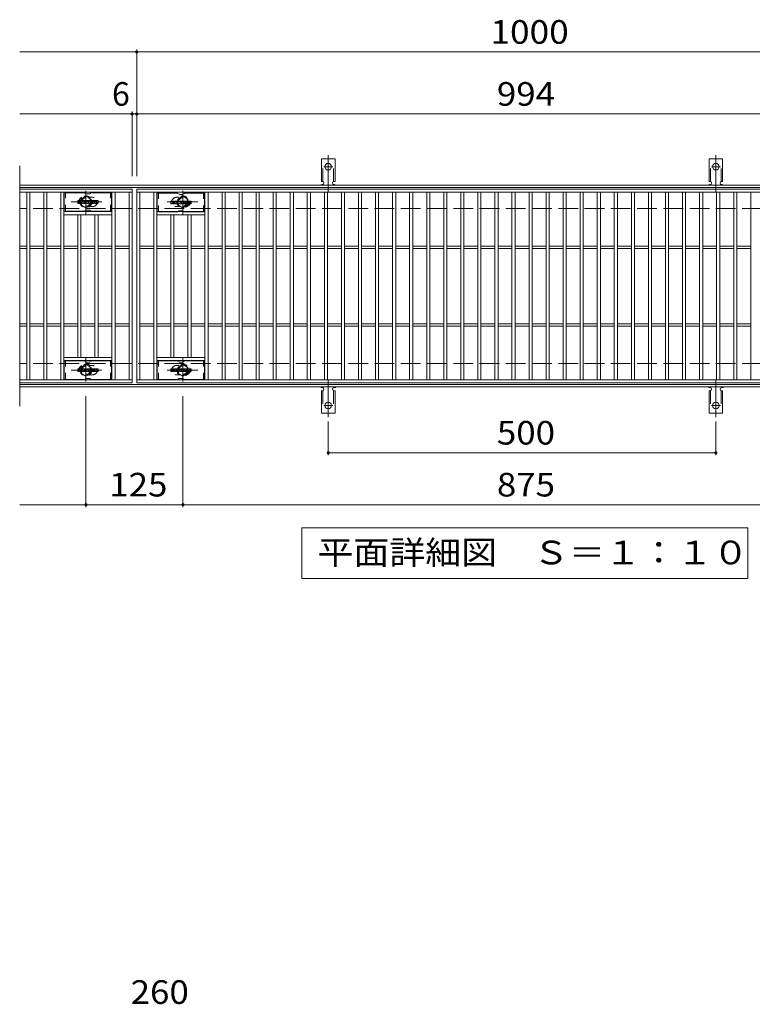
# Model space of a CAD drawing. Units: millimetres. Extents: x -1661 to 1802, y -1378 to 1219.
# Drawn here: x -1661 to -716, y -51 to 1219 of the extents above; entities that cross this region are included whole.
import ezdxf

# ---------------------------------------------------------------- set-up
doc = ezdxf.new("R2010")
doc.units = ezdxf.units.MM
doc.header["$LTSCALE"] = 10
for name, pattern in [('JWW_CENTER1', [6.773333, 4.233333, -0.846667, 0.846667, -0.846667]), ('JWW_CENTER2', [13.546667, 11.006667, -0.846667, 0.846667, -0.846667]), ('JWW_DASHED1', [1.693333, 0.846667, -0.846667]), ('JWW_DASHED2', [3.386667, 1.693333, -1.693333]), ('JWW_DASHED3', [3.386667, 2.54, -0.846667])]:
    doc.linetypes.add(name, pattern=pattern)
for name, color, linetype in [('C-1', 7, 'Continuous'), ('C-2', 7, 'Continuous'), ('C-3', 7, 'Continuous'), ('C-4', 7, 'Continuous'), ('C-5', 7, 'Continuous'), ('C-8', 7, 'Continuous'), ('C-A', 7, 'Continuous'), ('C-F', 7, 'Continuous'), ('D-4', 7, 'Continuous')]:
    doc.layers.add(name, color=color, linetype=linetype)
doc.styles.add('ＭＳ ゴシック', font='txt', dxfattribs={"height": 1})

msp = doc.modelspace()

# ---------------------------------------------------------------- linework, layer by layer
at = {"layer": 'C-1', "color": 2, "linetype": 'Continuous', "lineweight": 9}
for p, q in [((-365.4, 1005.7), (-1661.4, 1005.7)), ((-365.4, 1002.7), (-1661.4, 1002.7)), ((-365.4, 748.7), (-1661.4, 748.7)), ((-365.4, 745.7), (-1661.4, 745.7))]:
    msp.add_line(p, q, dxfattribs=at)
at = {"layer": 'C-1', "color": 2, "linetype": 'JWW_DASHED3', "lineweight": 9}
for p, q in [((-365.4, 975.7), (-1661.4, 975.7)), ((-365.4, 775.7), (-1661.4, 775.7))]:
    msp.add_line(p, q, dxfattribs=at)
at = {"layer": 'C-2', "color": 3, "linetype": 'Continuous', "lineweight": 9}
for p, q in [((-1661.4, 1030.7), (-1661.4, 720.7)), ((-1516.4, 1000.7), (-1661.4, 1000.7)), ((-1516.4, 996.7), (-1661.4, 996.7)), ((-1652.4, 754.7), (-1652.4, 996.7)), ((-1648.4, 754.7), (-1648.4, 996.7)), ((-1630.4, 754.7), (-1630.4, 996.7)), ((-1626.4, 754.7), (-1626.4, 996.7)), ((-1608.4, 754.7), (-1608.4, 996.7)), ((-1604.4, 754.7), (-1604.4, 996.7)), ((-1542.4, 754.7), (-1542.4, 996.7)), ((-1538.4, 754.7), (-1538.4, 996.7)), ((-1520.4, 754.7), (-1520.4, 996.7)), ((-1516.4, 1000.7), (-1516.4, 750.7)), ((-1510.4, 1000.7), (-516.4, 1000.7)), ((-1510.4, 750.7), (-1510.4, 1000.7)), ((-1510.4, 996.7), (-516.4, 996.7)), ((-1506.4, 754.7), (-1506.4, 996.7)), ((-1488.4, 754.7), (-1488.4, 996.7)), ((-1484.4, 754.7), (-1484.4, 996.7)), ((-1422.4, 754.7), (-1422.4, 996.7)), ((-1418.4, 754.7), (-1418.4, 996.7)), ((-1400.4, 754.7), (-1400.4, 996.7)), ((-1396.4, 754.7), (-1396.4, 996.7)), ((-1378.4, 754.7), (-1378.4, 996.7)), ((-1374.4, 754.7), (-1374.4, 996.7)), ((-1356.4, 754.7), (-1356.4, 996.7)), ((-1352.4, 754.7), (-1352.4, 996.7)), ((-1334.4, 754.7), (-1334.4, 996.7)), ((-1330.4, 754.7), (-1330.4, 996.7)), ((-1312.4, 754.7), (-1312.4, 996.7)), ((-1308.4, 754.7), (-1308.4, 996.7)), ((-1290.4, 754.7), (-1290.4, 996.7)), ((-1286.4, 754.7), (-1286.4, 996.7)), ((-1268.4, 754.7), (-1268.4, 996.7)), ((-1264.4, 754.7), (-1264.4, 996.7)), ((-1246.4, 754.7), (-1246.4, 996.7)), ((-1242.4, 754.7), (-1242.4, 996.7)), ((-1224.4, 754.7), (-1224.4, 996.7)), ((-1220.4, 754.7), (-1220.4, 996.7)), ((-1202.4, 754.7), (-1202.4, 996.7)), ((-1198.4, 754.7), (-1198.4, 996.7)), ((-1180.4, 754.7), (-1180.4, 996.7)), ((-1176.4, 754.7), (-1176.4, 996.7)), ((-1158.4, 754.7), (-1158.4, 996.7)), ((-1154.4, 754.7), (-1154.4, 996.7)), ((-1136.4, 754.7), (-1136.4, 996.7)), ((-1132.4, 754.7), (-1132.4, 996.7)), ((-1114.4, 754.7), (-1114.4, 996.7)), ((-1110.4, 754.7), (-1110.4, 996.7)), ((-1092.4, 754.7), (-1092.4, 996.7)), ((-1088.4, 754.7), (-1088.4, 996.7)), ((-1070.4, 754.7), (-1070.4, 996.7)), ((-1066.4, 754.7), (-1066.4, 996.7)), ((-1048.4, 754.7), (-1048.4, 996.7)), ((-1044.4, 754.7), (-1044.4, 996.7)), ((-1026.4, 754.7), (-1026.4, 996.7)), ((-1022.4, 754.7), (-1022.4, 996.7)), ((-1004.4, 754.7), (-1004.4, 996.7)), ((-1000.4, 754.7), (-1000.4, 996.7)), ((-982.4, 754.7), (-982.4, 996.7)), ((-978.4, 754.7), (-978.4, 996.7)), ((-960.4, 754.7), (-960.4, 996.7)), ((-956.4, 754.7), (-956.4, 996.7)), ((-938.4, 754.7), (-938.4, 996.7)), ((-934.4, 754.7), (-934.4, 996.7)), ((-916.4, 754.7), (-916.4, 996.7)), ((-912.4, 754.7), (-912.4, 996.7)), ((-894.4, 754.7), (-894.4, 996.7)), ((-890.4, 754.7), (-890.4, 996.7)), ((-872.4, 754.7), (-872.4, 996.7)), ((-868.4, 754.7), (-868.4, 996.7)), ((-850.4, 754.7), (-850.4, 996.7)), ((-846.4, 754.7), (-846.4, 996.7)), ((-828.4, 754.7), (-828.4, 996.7)), ((-824.4, 754.7), (-824.4, 996.7)), ((-806.4, 754.7), (-806.4, 996.7)), ((-802.4, 754.7), (-802.4, 996.7)), ((-784.4, 754.7), (-784.4, 996.7)), ((-780.4, 754.7), (-780.4, 996.7)), ((-762.4, 754.7), (-762.4, 996.7)), ((-758.4, 754.7), (-758.4, 996.7)), ((-740.4, 754.7), (-740.4, 996.7)), ((-736.4, 754.7), (-736.4, 996.7)), ((-718.4, 754.7), (-718.4, 996.7)), ((-1542.4, 971.7), (-1604.4, 971.7)), ((-1542.4, 967.7), (-1604.4, 967.7)), ((-1586.4, 783.7), (-1586.4, 967.7)), ((-1582.4, 783.7), (-1582.4, 967.7)), ((-1564.4, 783.7), (-1564.4, 967.7)), ((-1560.4, 783.7), (-1560.4, 967.7)), ((-1484.4, 971.7), (-1422.4, 971.7)), ((-1484.4, 967.7), (-1422.4, 967.7)), ((-1466.4, 783.7), (-1466.4, 967.7)), ((-1462.4, 783.7), (-1462.4, 967.7)), ((-1444.4, 783.7), (-1444.4, 967.7)), ((-1440.4, 783.7), (-1440.4, 967.7)), ((-1652.4, 927.2), (-1661.4, 927.2)), ((-1630.4, 927.2), (-1648.4, 927.2)), ((-1608.4, 927.2), (-1626.4, 927.2)), ((-1586.4, 927.2), (-1604.4, 927.2)), ((-1564.4, 927.2), (-1582.4, 927.2)), ((-1542.4, 927.2), (-1560.4, 927.2)), ((-1520.4, 927.2), (-1538.4, 927.2)), ((-1506.4, 927.2), (-1488.4, 927.2)), ((-1484.4, 927.2), (-1466.4, 927.2)), ((-1462.4, 927.2), (-1444.4, 927.2)), ((-1440.4, 927.2), (-1422.4, 927.2)), ((-1418.4, 927.2), (-1400.4, 927.2)), ((-1396.4, 927.2), (-1378.4, 927.2)), ((-1374.4, 927.2), (-1356.4, 927.2)), ((-1352.4, 927.2), (-1334.4, 927.2)), ((-1330.4, 927.2), (-1312.4, 927.2)), ((-1308.4, 927.2), (-1290.4, 927.2)), ((-1286.4, 927.2), (-1268.4, 927.2)), ((-1264.4, 927.2), (-1246.4, 927.2)), ((-1242.4, 927.2), (-1224.4, 927.2)), ((-1220.4, 927.2), (-1202.4, 927.2)), ((-1198.4, 927.2), (-1180.4, 927.2)), ((-1176.4, 927.2), (-1158.4, 927.2)), ((-1154.4, 927.2), (-1136.4, 927.2)), ((-1132.4, 927.2), (-1114.4, 927.2)), ((-1110.4, 927.2), (-1092.4, 927.2)), ((-1088.4, 927.2), (-1070.4, 927.2)), ((-1066.4, 927.2), (-1048.4, 927.2)), ((-1044.4, 927.2), (-1026.4, 927.2)), ((-1022.4, 927.2), (-1004.4, 927.2)), ((-1000.4, 927.2), (-982.4, 927.2)), ((-978.4, 927.2), (-960.4, 927.2)), ((-956.4, 927.2), (-938.4, 927.2)), ((-934.4, 927.2), (-916.4, 927.2)), ((-912.4, 927.2), (-894.4, 927.2)), ((-890.4, 927.2), (-872.4, 927.2)), ((-868.4, 927.2), (-850.4, 927.2)), ((-846.4, 927.2), (-828.4, 927.2)), ((-824.4, 927.2), (-806.4, 927.2)), ((-802.4, 927.2), (-784.4, 927.2)), ((-780.4, 927.2), (-762.4, 927.2)), ((-758.4, 927.2), (-740.4, 927.2)), ((-736.4, 927.2), (-718.4, 927.2)), ((-1652.4, 924.2), (-1661.4, 924.2)), ((-1630.4, 924.2), (-1648.4, 924.2)), ((-1608.4, 924.2), (-1626.4, 924.2)), ((-1586.4, 924.2), (-1604.4, 924.2)), ((-1564.4, 924.2), (-1582.4, 924.2)), ((-1542.4, 924.2), (-1560.4, 924.2)), ((-1520.4, 924.2), (-1538.4, 924.2)), ((-1506.4, 924.2), (-1488.4, 924.2)), ((-1484.4, 924.2), (-1466.4, 924.2)), ((-1462.4, 924.2), (-1444.4, 924.2)), ((-1440.4, 924.2), (-1422.4, 924.2)), ((-1418.4, 924.2), (-1400.4, 924.2)), ((-1396.4, 924.2), (-1378.4, 924.2)), ((-1374.4, 924.2), (-1356.4, 924.2)), ((-1352.4, 924.2), (-1334.4, 924.2)), ((-1330.4, 924.2), (-1312.4, 924.2)), ((-1308.4, 924.2), (-1290.4, 924.2)), ((-1286.4, 924.2), (-1268.4, 924.2)), ((-1264.4, 924.2), (-1246.4, 924.2)), ((-1242.4, 924.2), (-1224.4, 924.2)), ((-1220.4, 924.2), (-1202.4, 924.2)), ((-1198.4, 924.2), (-1180.4, 924.2)), ((-1176.4, 924.2), (-1158.4, 924.2)), ((-1154.4, 924.2), (-1136.4, 924.2)), ((-1132.4, 924.2), (-1114.4, 924.2)), ((-1110.4, 924.2), (-1092.4, 924.2)), ((-1088.4, 924.2), (-1070.4, 924.2)), ((-1066.4, 924.2), (-1048.4, 924.2)), ((-1044.4, 924.2), (-1026.4, 924.2)), ((-1022.4, 924.2), (-1004.4, 924.2)), ((-1000.4, 924.2), (-982.4, 924.2)), ((-978.4, 924.2), (-960.4, 924.2)), ((-956.4, 924.2), (-938.4, 924.2)), ((-934.4, 924.2), (-916.4, 924.2)), ((-912.4, 924.2), (-894.4, 924.2)), ((-890.4, 924.2), (-872.4, 924.2)), ((-868.4, 924.2), (-850.4, 924.2)), ((-846.4, 924.2), (-828.4, 924.2)), ((-824.4, 924.2), (-806.4, 924.2)), ((-802.4, 924.2), (-784.4, 924.2)), ((-780.4, 924.2), (-762.4, 924.2)), ((-758.4, 924.2), (-740.4, 924.2)), ((-736.4, 924.2), (-718.4, 924.2)), ((-1652.4, 827.2), (-1661.4, 827.2)), ((-1630.4, 827.2), (-1648.4, 827.2)), ((-1608.4, 827.2), (-1626.4, 827.2)), ((-1586.4, 827.2), (-1604.4, 827.2)), ((-1564.4, 827.2), (-1582.4, 827.2)), ((-1542.4, 827.2), (-1560.4, 827.2)), ((-1520.4, 827.2), (-1538.4, 827.2)), ((-1506.4, 827.2), (-1488.4, 827.2)), ((-1484.4, 827.2), (-1466.4, 827.2)), ((-1462.4, 827.2), (-1444.4, 827.2)), ((-1440.4, 827.2), (-1422.4, 827.2)), ((-1418.4, 827.2), (-1400.4, 827.2)), ((-1396.4, 827.2), (-1378.4, 827.2)), ((-1374.4, 827.2), (-1356.4, 827.2)), ((-1352.4, 827.2), (-1334.4, 827.2)), ((-1330.4, 827.2), (-1312.4, 827.2)), ((-1308.4, 827.2), (-1290.4, 827.2)), ((-1286.4, 827.2), (-1268.4, 827.2)), ((-1264.4, 827.2), (-1246.4, 827.2)), ((-1242.4, 827.2), (-1224.4, 827.2)), ((-1220.4, 827.2), (-1202.4, 827.2)), ((-1198.4, 827.2), (-1180.4, 827.2)), ((-1176.4, 827.2), (-1158.4, 827.2)), ((-1154.4, 827.2), (-1136.4, 827.2)), ((-1132.4, 827.2), (-1114.4, 827.2)), ((-1110.4, 827.2), (-1092.4, 827.2)), ((-1088.4, 827.2), (-1070.4, 827.2)), ((-1066.4, 827.2), (-1048.4, 827.2)), ((-1044.4, 827.2), (-1026.4, 827.2)), ((-1022.4, 827.2), (-1004.4, 827.2)), ((-1000.4, 827.2), (-982.4, 827.2)), ((-978.4, 827.2), (-960.4, 827.2)), ((-956.4, 827.2), (-938.4, 827.2)), ((-934.4, 827.2), (-916.4, 827.2)), ((-912.4, 827.2), (-894.4, 827.2)), ((-890.4, 827.2), (-872.4, 827.2)), ((-868.4, 827.2), (-850.4, 827.2)), ((-846.4, 827.2), (-828.4, 827.2)), ((-824.4, 827.2), (-806.4, 827.2)), ((-802.4, 827.2), (-784.4, 827.2)), ((-780.4, 827.2), (-762.4, 827.2)), ((-758.4, 827.2), (-740.4, 827.2)), ((-736.4, 827.2), (-718.4, 827.2)), ((-1652.4, 824.2), (-1661.4, 824.2)), ((-1630.4, 824.2), (-1648.4, 824.2)), ((-1608.4, 824.2), (-1626.4, 824.2)), ((-1586.4, 824.2), (-1604.4, 824.2)), ((-1564.4, 824.2), (-1582.4, 824.2)), ((-1542.4, 824.2), (-1560.4, 824.2)), ((-1520.4, 824.2), (-1538.4, 824.2)), ((-1506.4, 824.2), (-1488.4, 824.2)), ((-1484.4, 824.2), (-1466.4, 824.2)), ((-1462.4, 824.2), (-1444.4, 824.2)), ((-1440.4, 824.2), (-1422.4, 824.2)), ((-1418.4, 824.2), (-1400.4, 824.2)), ((-1396.4, 824.2), (-1378.4, 824.2)), ((-1374.4, 824.2), (-1356.4, 824.2)), ((-1352.4, 824.2), (-1334.4, 824.2)), ((-1330.4, 824.2), (-1312.4, 824.2)), ((-1308.4, 824.2), (-1290.4, 824.2)), ((-1286.4, 824.2), (-1268.4, 824.2)), ((-1264.4, 824.2), (-1246.4, 824.2)), ((-1242.4, 824.2), (-1224.4, 824.2)), ((-1220.4, 824.2), (-1202.4, 824.2)), ((-1198.4, 824.2), (-1180.4, 824.2)), ((-1176.4, 824.2), (-1158.4, 824.2)), ((-1154.4, 824.2), (-1136.4, 824.2)), ((-1132.4, 824.2), (-1114.4, 824.2)), ((-1110.4, 824.2), (-1092.4, 824.2)), ((-1088.4, 824.2), (-1070.4, 824.2)), ((-1066.4, 824.2), (-1048.4, 824.2)), ((-1044.4, 824.2), (-1026.4, 824.2)), ((-1022.4, 824.2), (-1004.4, 824.2)), ((-1000.4, 824.2), (-982.4, 824.2)), ((-978.4, 824.2), (-960.4, 824.2)), ((-956.4, 824.2), (-938.4, 824.2)), ((-934.4, 824.2), (-916.4, 824.2)), ((-912.4, 824.2), (-894.4, 824.2)), ((-890.4, 824.2), (-872.4, 824.2)), ((-868.4, 824.2), (-850.4, 824.2)), ((-846.4, 824.2), (-828.4, 824.2)), ((-824.4, 824.2), (-806.4, 824.2)), ((-802.4, 824.2), (-784.4, 824.2)), ((-780.4, 824.2), (-762.4, 824.2)), ((-758.4, 824.2), (-740.4, 824.2)), ((-736.4, 824.2), (-718.4, 824.2)), ((-1542.4, 783.7), (-1604.4, 783.7)), ((-1542.4, 779.7), (-1604.4, 779.7)), ((-1484.4, 783.7), (-1422.4, 783.7)), ((-1484.4, 779.7), (-1422.4, 779.7)), ((-1661.4, 754.7), (-1516.4, 754.7)), ((-1516.4, 750.7), (-1661.4, 750.7)), ((-516.4, 754.7), (-1510.4, 754.7)), ((-516.4, 750.7), (-1510.4, 750.7))]:
    msp.add_line(p, q, dxfattribs=at)
at = {"layer": 'C-2', "color": 3, "linetype": 'JWW_DASHED1', "lineweight": 9}
for p, q in [((-1567.4, 990.2), (-1571, 990.2)), ((-1567.4, 978.2), (-1571, 978.2)), ((-1459.4, 990.2), (-1455.8, 990.2)), ((-1459.4, 978.2), (-1455.8, 978.2)), ((-1567.4, 773.2), (-1571, 773.2)), ((-1459.4, 773.2), (-1455.8, 773.2)), ((-1567.4, 761.2), (-1571, 761.2)), ((-1459.4, 761.2), (-1455.8, 761.2))]:
    msp.add_line(p, q, dxfattribs=at)
for centre, start, end in [((-1579.4, 984.2), 106.3331, 253.6669), ((-1567.4, 984.2), 270, 90), ((-1459.4, 984.2), 90, 270), ((-1447.4, 984.2), 286.3331, 73.6669), ((-1579.4, 767.2), 106.3331, 253.6669), ((-1567.4, 767.2), 270, 90), ((-1459.4, 767.2), 90, 270), ((-1447.4, 767.2), 286.3331, 73.6669)]:
    msp.add_arc(centre, 6, start, end, dxfattribs=at)
at = {"layer": 'C-3', "color": 6, "linetype": 'Continuous', "lineweight": 9}
for p, q in [((-1578.3, 996.2), (-1603.9, 996.2)), ((-1603.9, 972.2), (-1603.9, 996.2)), ((-1577.8, 996), (-1575.7, 994.8)), ((-1571.7, 994.7), (-1575.2, 994.7)), ((-1569.1, 996), (-1571.2, 994.8)), ((-1568.6, 996.2), (-1542.9, 996.2)), ((-1542.9, 972.2), (-1542.9, 996.2)), ((-1458.3, 995.4), (-1483.9, 995.4)), ((-1483.9, 971.4), (-1483.9, 995.4)), ((-1457.8, 995.3), (-1455.7, 994.1)), ((-1451.7, 993.9), (-1455.2, 993.9)), ((-1449.1, 995.3), (-1451.2, 994.1)), ((-1448.6, 995.4), (-1422.9, 995.4)), ((-1422.9, 971.4), (-1422.9, 995.4)), ((-1578.3, 972.2), (-1603.9, 972.2)), ((-1577.8, 972.3), (-1575.7, 973.5)), ((-1571.7, 973.7), (-1575.2, 973.7)), ((-1569.1, 972.3), (-1571.2, 973.5)), ((-1568.6, 972.2), (-1542.9, 972.2)), ((-1458.3, 971.4), (-1483.9, 971.4)), ((-1457.8, 971.6), (-1455.7, 972.8)), ((-1451.7, 972.9), (-1455.2, 972.9)), ((-1449.1, 971.6), (-1451.2, 972.8)), ((-1448.6, 971.4), (-1422.9, 971.4)), ((-1578.3, 779.2), (-1603.9, 779.2)), ((-1603.9, 755.2), (-1603.9, 779.2)), ((-1577.8, 779), (-1575.7, 777.8)), ((-1571.7, 777.7), (-1575.2, 777.7)), ((-1569.1, 779), (-1571.2, 777.8)), ((-1568.6, 779.2), (-1542.9, 779.2)), ((-1542.9, 755.2), (-1542.9, 779.2)), ((-1458.3, 779.2), (-1483.9, 779.2)), ((-1483.9, 755.2), (-1483.9, 779.2)), ((-1457.8, 779), (-1455.7, 777.8)), ((-1451.7, 777.7), (-1455.2, 777.7)), ((-1449.1, 779), (-1451.2, 777.8)), ((-1448.6, 779.2), (-1422.9, 779.2)), ((-1422.9, 755.2), (-1422.9, 779.2)), ((-1578.3, 755.2), (-1603.9, 755.2)), ((-1577.8, 755.3), (-1575.7, 756.5)), ((-1571.7, 756.7), (-1575.2, 756.7)), ((-1569.1, 755.3), (-1571.2, 756.5)), ((-1568.6, 755.2), (-1542.9, 755.2)), ((-1458.3, 755.2), (-1483.9, 755.2)), ((-1457.8, 755.3), (-1455.7, 756.5)), ((-1451.7, 756.7), (-1455.2, 756.7)), ((-1449.1, 755.3), (-1451.2, 756.5)), ((-1448.6, 755.2), (-1422.9, 755.2))]:
    msp.add_line(p, q, dxfattribs=at)
at = {"layer": 'C-3', "color": 6, "linetype": 'JWW_DASHED1', "lineweight": 9}
for p, q in [((-1602.4, 972.2), (-1602.4, 996.2)), ((-1544.4, 972.2), (-1544.4, 996.2)), ((-1482.4, 971.4), (-1482.4, 995.4)), ((-1424.4, 971.4), (-1424.4, 995.4)), ((-1602.4, 755.2), (-1602.4, 779.2)), ((-1544.4, 755.2), (-1544.4, 779.2)), ((-1482.4, 755.2), (-1482.4, 779.2)), ((-1424.4, 755.2), (-1424.4, 779.2))]:
    msp.add_line(p, q, dxfattribs=at)
at = {"layer": 'C-3', "color": 6, "linetype": 'Continuous', "lineweight": 9}
for centre, start, end in [((-1578.3, 995.2), 60, 90), ((-1575.2, 995.7), 240, 270), ((-1571.7, 995.7), 270, 300), ((-1568.6, 995.2), 90, 120), ((-1458.3, 994.4), 60, 90), ((-1455.2, 994.9), 240, 270), ((-1451.7, 994.9), 270, 300), ((-1448.6, 994.4), 90, 120), ((-1578.3, 973.2), 270, 300), ((-1575.2, 972.7), 90, 120), ((-1571.7, 972.7), 60, 90), ((-1568.6, 973.2), 240, 270), ((-1458.3, 972.4), 270, 300), ((-1455.2, 971.9), 90, 120), ((-1451.7, 971.9), 60, 90), ((-1448.6, 972.4), 240, 270), ((-1578.3, 778.2), 60, 90), ((-1575.2, 778.7), 240, 270), ((-1571.7, 778.7), 270, 300), ((-1568.6, 778.2), 90, 120), ((-1458.3, 778.2), 60, 90), ((-1455.2, 778.7), 240, 270), ((-1451.7, 778.7), 270, 300), ((-1448.6, 778.2), 90, 120), ((-1578.3, 756.2), 270, 300), ((-1575.2, 755.7), 90, 120), ((-1571.7, 755.7), 60, 90), ((-1568.6, 756.2), 240, 270), ((-1458.3, 756.2), 270, 300), ((-1455.2, 755.7), 90, 120), ((-1451.7, 755.7), 60, 90), ((-1448.6, 756.2), 240, 270)]:
    msp.add_arc(centre, 1, start, end, dxfattribs=at)
at = {"layer": 'C-4', "color": 7, "linetype": 'Continuous', "lineweight": 9}
for p, q in [((-1661.4, 1177.7), (-365.4, 1177.7)), ((-1510.4, 1017.7), (-1510.4, 1180.7)), ((-1661.4, 1097.7), (-365.4, 1097.7)), ((-1516.4, 1017.7), (-1516.4, 1100.7)), ((-1575.9, 733.7), (-1575.9, 590.7)), ((-1450.9, 733.7), (-1450.9, 590.7)), ((-1263.4, 701), (-1263.4, 657.7)), ((-763.4, 701), (-763.4, 657.7)), ((-1263.4, 660.7), (-763.4, 660.7)), ((-1661.4, 593.7), (-365.4, 593.7))]:
    msp.add_line(p, q, dxfattribs=at)
at = {"layer": 'C-4', "color": 7, "linetype": 'Continuous', "lineweight": 9, "const_width": 2}
for points in [[(-1509.4, 1177.7, 0.414214), (-1510.4, 1178.7, 0.414214), (-1511.4, 1177.7, 0.414214), (-1510.4, 1176.7, 0.414214)], [(-1515.4, 1097.7, 0.414214), (-1516.4, 1098.7, 0.414214), (-1517.4, 1097.7, 0.414214), (-1516.4, 1096.7, 0.414214)], [(-1509.4, 1097.7, 0.414214), (-1510.4, 1098.7, 0.414214), (-1511.4, 1097.7, 0.414214), (-1510.4, 1096.7, 0.414214)], [(-1262.4, 660.7, 0.414214), (-1263.4, 661.7, 0.414214), (-1264.4, 660.7, 0.414214), (-1263.4, 659.7, 0.414214)], [(-762.4, 660.7, 0.414214), (-763.4, 661.7, 0.414214), (-764.4, 660.7, 0.414214), (-763.4, 659.7, 0.414214)], [(-1574.9, 593.7, 0.414214), (-1575.9, 594.7, 0.414214), (-1576.9, 593.7, 0.414214), (-1575.9, 592.7, 0.414214)], [(-1449.9, 593.7, 0.414214), (-1450.9, 594.7, 0.414214), (-1451.9, 593.7, 0.414214), (-1450.9, 592.7, 0.414214)]]:
    msp.add_lwpolyline(points, format="xyb", close=True, dxfattribs=at)
at = {"layer": 'C-5', "color": 7, "linetype": 'Continuous', "lineweight": 9}
for p, q in [((-1297.4, 498.7), (-1297.4, 563.7)), ((-1297.4, 563.7), (-722.4, 563.7)), ((-722.4, 563.7), (-722.4, 498.7)), ((-722.4, 498.7), (-1297.4, 498.7))]:
    msp.add_line(p, q, dxfattribs=at)
at = {"layer": 'C-8', "color": 4, "linetype": 'JWW_DASHED1', "lineweight": 9}
for p, q in [((-1582.4, 987.9), (-1575.9, 991.7)), ((-1575.9, 991.7), (-1569.4, 987.9)), ((-1450.9, 991.7), (-1457.4, 987.9)), ((-1444.4, 987.9), (-1450.9, 991.7)), ((-1582.4, 980.4), (-1582.4, 987.9)), ((-1575.9, 976.7), (-1582.4, 980.4)), ((-1569.4, 980.4), (-1575.9, 976.7)), ((-1569.4, 987.9), (-1569.4, 980.4)), ((-1457.4, 987.9), (-1457.4, 980.4)), ((-1457.4, 980.4), (-1450.9, 976.7)), ((-1450.9, 976.7), (-1444.4, 980.4)), ((-1444.4, 980.4), (-1444.4, 987.9)), ((-1575.9, 774.7), (-1582.4, 770.9)), ((-1582.4, 770.9), (-1582.4, 763.4)), ((-1582.4, 763.4), (-1575.9, 759.7)), ((-1569.4, 770.9), (-1575.9, 774.7)), ((-1575.9, 759.7), (-1569.4, 763.4)), ((-1569.4, 763.4), (-1569.4, 770.9)), ((-1457.4, 770.9), (-1450.9, 774.7)), ((-1457.4, 763.4), (-1457.4, 770.9)), ((-1450.9, 759.7), (-1457.4, 763.4)), ((-1450.9, 774.7), (-1444.4, 770.9)), ((-1444.4, 763.4), (-1450.9, 759.7)), ((-1444.4, 770.9), (-1444.4, 763.4))]:
    msp.add_line(p, q, dxfattribs=at)
at = {"layer": 'C-8', "color": 4, "linetype": 'JWW_CENTER1', "lineweight": 9}
for p, q in [((-1575.9, 968.2), (-1575.9, 998.6)), ((-1450.9, 968.2), (-1450.9, 998.6)), ((-1555.5, 984.2), (-1595.1, 984.2)), ((-1471.4, 984.2), (-1431.7, 984.2)), ((-1575.9, 783.1), (-1575.9, 752.8)), ((-1450.9, 783.1), (-1450.9, 752.8)), ((-1555.5, 767.2), (-1595.1, 767.2)), ((-1471.4, 767.2), (-1431.7, 767.2))]:
    msp.add_line(p, q, dxfattribs=at)
at = {"layer": 'C-8', "color": 4, "linetype": 'JWW_DASHED1', "lineweight": 9}
for centre, radius in [((-1575.9, 984.2), 7.75), ((-1575.9, 984.2), 6.5), ((-1450.9, 984.2), 7.75), ((-1450.9, 984.2), 6.5), ((-1575.9, 984.2), 5.5), ((-1450.9, 984.2), 5.5), ((-1575.9, 767.2), 7.75), ((-1450.9, 767.2), 7.75), ((-1575.9, 767.2), 6.5), ((-1575.9, 767.2), 5.5), ((-1450.9, 767.2), 6.5), ((-1450.9, 767.2), 5.5)]:
    msp.add_circle(centre, radius, dxfattribs=at)
at = {"layer": 'C-A', "color": 7, "linetype": 'JWW_CENTER2', "lineweight": 9}
for p, q in [((-1263.4, 997.2), (-1263.4, 1044.6)), ((-763.4, 997.2), (-763.4, 1044.6)), ((-1269.2, 1029.7), (-1257.6, 1029.7)), ((-769.2, 1029.7), (-757.6, 1029.7)), ((-1263.4, 754.1), (-1263.4, 706.7)), ((-763.4, 754.1), (-763.4, 706.7)), ((-1269.2, 721.7), (-1257.6, 721.7)), ((-769.2, 721.7), (-757.6, 721.7))]:
    msp.add_line(p, q, dxfattribs=at)
at = {"layer": 'C-A', "color": 3, "linetype": 'Continuous', "lineweight": 9}
for p, q in [((-1272.2, 1010.7), (-1272.2, 1039.7)), ((-1254.7, 1039.7), (-1272.2, 1039.7)), ((-1254.7, 1010.7), (-1254.7, 1039.7)), ((-772.2, 1010.7), (-772.2, 1039.7)), ((-754.7, 1039.7), (-772.2, 1039.7)), ((-754.7, 1010.7), (-754.7, 1039.7)), ((-1272.2, 1010.7), (-1270.9, 1010.7)), ((-1271.4, 1006.7), (-1270.9, 1006.7)), ((-1254.7, 1010.7), (-1255.9, 1010.7)), ((-1255.9, 1006.7), (-1255.4, 1006.7)), ((-772.2, 1010.7), (-770.9, 1010.7)), ((-771.4, 1006.7), (-770.9, 1006.7)), ((-754.7, 1010.7), (-755.9, 1010.7)), ((-755.9, 1006.7), (-755.4, 1006.7)), ((-1272.2, 740.7), (-1270.9, 740.7)), ((-1272.2, 740.7), (-1272.2, 711.7)), ((-1271.4, 744.7), (-1270.9, 744.7)), ((-1255.9, 744.7), (-1255.4, 744.7)), ((-1254.7, 740.7), (-1255.9, 740.7)), ((-1254.7, 740.7), (-1254.7, 711.7)), ((-772.2, 740.7), (-770.9, 740.7)), ((-772.2, 740.7), (-772.2, 711.7)), ((-771.4, 744.7), (-770.9, 744.7)), ((-755.9, 744.7), (-755.4, 744.7)), ((-754.7, 740.7), (-755.9, 740.7)), ((-754.7, 740.7), (-754.7, 711.7)), ((-1254.7, 711.7), (-1272.2, 711.7)), ((-754.7, 711.7), (-772.2, 711.7))]:
    msp.add_line(p, q, dxfattribs=at)
at = {"layer": 'C-A', "color": 3, "linetype": 'JWW_DASHED2', "lineweight": 9}
for p, q in [((-1270.2, 1010.5), (-1270.2, 1039.7)), ((-1256.7, 1010.5), (-1256.7, 1039.7)), ((-770.2, 1010.5), (-770.2, 1039.7)), ((-756.7, 1010.5), (-756.7, 1039.7)), ((-1270.2, 740.8), (-1270.2, 711.7)), ((-1256.7, 740.8), (-1256.7, 711.7)), ((-770.2, 740.8), (-770.2, 711.7)), ((-756.7, 740.8), (-756.7, 711.7))]:
    msp.add_line(p, q, dxfattribs=at)
at = {"layer": 'C-A', "color": 3, "linetype": 'Continuous', "lineweight": 9}
for centre in [(-1263.4, 1029.7), (-763.4, 1029.7), (-1263.4, 721.7), (-763.4, 721.7)]:
    msp.add_circle(centre, 4.25, dxfattribs=at)
for centre, start, end in [((-1271.4, 1004.7), 90.276, 150.0005), ((-1270.9, 1008.7), 270, 90), ((-1255.9, 1008.7), 90, 269.8667), ((-1255.4, 1004.7), 29.9993, 89.7584), ((-771.4, 1004.7), 90.276, 150.0005), ((-770.9, 1008.7), 270, 90), ((-755.9, 1008.7), 90, 269.8667), ((-755.4, 1004.7), 29.9993, 89.7584), ((-1271.4, 746.7), 209.9995, 269.724), ((-1270.9, 742.7), 270, 90), ((-1255.9, 742.7), 90.1333, 270), ((-1255.4, 746.7), 270.2416, 330.0007), ((-771.4, 746.7), 209.9995, 269.724), ((-770.9, 742.7), 270, 90), ((-755.9, 742.7), 90.1333, 270), ((-755.4, 746.7), 270.2416, 330.0007)]:
    msp.add_arc(centre, 2, start, end, dxfattribs=at)
at = {"layer": 'C-F', "color": 7, "linetype": 'Continuous', "lineweight": 9}
for p, q in [((-1586.4, 982.6), (-1586.4, 985.9)), ((-1584.8, 986.1), (-1586.3, 986.1)), ((-1586.3, 982.4), (-1584.8, 982.4)), ((-1584.6, 985.9), (-1584.6, 985)), ((-1584.6, 982.6), (-1584.6, 983.7)), ((-1584.1, 985.9), (-1584.1, 985)), ((-1584.1, 982.6), (-1584.1, 983.7)), ((-1582.6, 986.1), (-1583.9, 986.1)), ((-1583.9, 982.4), (-1582.6, 982.4)), ((-1582.4, 985.9), (-1582.4, 985.1)), ((-1582.4, 982.6), (-1582.4, 983.5)), ((-1581.8, 982.6), (-1581.8, 985.6)), ((-1580.3, 982.4), (-1581.6, 982.4)), ((-1578.5, 986.1), (-1581.2, 986.1)), ((-1580.1, 984.3), (-1580.1, 984.8)), ((-1579.6, 984.2), (-1580.1, 984.2)), ((-1580.1, 982.6), (-1580.1, 983)), ((-1579.6, 984.3), (-1579.6, 984.8)), ((-1579.6, 982.6), (-1579.6, 983)), ((-1579.4, 982.4), (-1578.1, 982.4)), ((-1577.9, 982.6), (-1577.9, 985.6)), ((-1577.3, 985.9), (-1577.3, 982.6)), ((-1577.1, 986.1), (-1575.4, 986.1)), ((-1576.1, 982.4), (-1577.1, 982.4)), ((-1575.9, 982.6), (-1575.9, 983.5)), ((-1575.5, 982.5), (-1575.7, 983.5)), ((-1573.4, 982.4), (-1575.3, 982.4)), ((-1575.2, 986), (-1574.8, 984.5)), ((-1574.6, 985.9), (-1574.6, 984.5)), ((-1574.4, 986.1), (-1573.4, 986.1)), ((-1573.3, 985.9), (-1573.3, 982.6)), ((-1572.8, 982.6), (-1572.8, 985.9)), ((-1572.6, 986.1), (-1569.6, 986.1)), ((-1572.6, 982.4), (-1569.6, 982.4)), ((-1569.6, 985.1), (-1570.7, 985.1)), ((-1569.6, 984.7), (-1570.7, 984.7)), ((-1569.6, 983.8), (-1570.7, 983.8)), ((-1569.6, 983.4), (-1570.7, 983.4)), ((-1569.4, 985.2), (-1569.4, 985.9)), ((-1569.4, 984), (-1569.4, 984.5)), ((-1569.4, 982.6), (-1569.4, 983.3)), ((-1568.9, 983.4), (-1568.9, 982.9)), ((-1568.8, 983.6), (-1567.4, 983.6)), ((-1565.4, 986.1), (-1568.5, 986.1)), ((-1566.9, 983.9), (-1568.5, 983.9)), ((-1565.3, 982.4), (-1568.4, 982.4)), ((-1567.3, 984.7), (-1567.3, 985.2)), ((-1567.3, 983.4), (-1567.3, 983.3)), ((-1567.1, 984.6), (-1565.3, 984.6)), ((-1566.8, 983.8), (-1566.8, 983.3)), ((-1566.7, 985.1), (-1566.7, 985.2)), ((-1566.6, 984.9), (-1564.9, 984.9)), ((-1564.9, 985.6), (-1564.9, 984.9)), ((-1564.4, 982.9), (-1564.4, 985.6)), ((-1560.9, 986.1), (-1563.9, 986.1)), ((-1560.9, 982.4), (-1563.9, 982.4)), ((-1562.7, 983.7), (-1562.7, 984.8)), ((-1562.1, 983.7), (-1562.1, 984.8)), ((-1560.4, 985.6), (-1560.4, 982.9)), ((-1466.4, 981.8), (-1466.4, 985.2)), ((-1464.8, 985.3), (-1466.3, 985.3)), ((-1466.3, 981.7), (-1464.8, 981.7)), ((-1464.6, 985.2), (-1464.6, 984.2)), ((-1464.6, 981.8), (-1464.6, 982.9)), ((-1464.1, 985.2), (-1464.1, 984.2)), ((-1464.1, 981.8), (-1464.1, 982.9)), ((-1462.6, 985.3), (-1463.9, 985.3)), ((-1463.9, 981.7), (-1462.6, 981.7)), ((-1462.4, 985.2), (-1462.4, 984.4)), ((-1462.4, 981.8), (-1462.4, 982.8)), ((-1461.8, 981.8), (-1461.8, 984.8)), ((-1460.3, 981.7), (-1461.6, 981.7)), ((-1458.5, 985.3), (-1461.2, 985.3)), ((-1460.1, 983.5), (-1460.1, 984.1)), ((-1459.6, 983.5), (-1460.1, 983.5)), ((-1460.1, 981.8), (-1460.1, 982.2)), ((-1459.6, 983.5), (-1459.6, 984.1)), ((-1459.6, 981.8), (-1459.6, 982.2)), ((-1459.4, 981.7), (-1458.1, 981.7)), ((-1457.9, 981.8), (-1457.9, 984.8)), ((-1457.3, 985.2), (-1457.3, 981.8)), ((-1457.1, 985.3), (-1455.4, 985.3)), ((-1456.1, 981.7), (-1457.1, 981.7)), ((-1455.9, 981.8), (-1455.9, 982.7)), ((-1455.5, 981.8), (-1455.7, 982.8)), ((-1453.4, 981.7), (-1455.3, 981.7)), ((-1455.2, 985.2), (-1454.8, 983.7)), ((-1454.6, 985.2), (-1454.6, 983.8)), ((-1454.4, 985.3), (-1453.4, 985.3)), ((-1453.3, 985.2), (-1453.3, 981.8)), ((-1452.8, 981.8), (-1452.8, 985.2)), ((-1452.6, 985.3), (-1449.6, 985.3)), ((-1452.6, 981.7), (-1449.6, 981.7)), ((-1449.6, 984.3), (-1450.7, 984.3)), ((-1449.6, 983.9), (-1450.7, 983.9)), ((-1449.6, 983.1), (-1450.7, 983.1)), ((-1449.6, 982.7), (-1450.7, 982.7)), ((-1449.4, 984.5), (-1449.4, 985.2)), ((-1449.4, 983.3), (-1449.4, 983.7)), ((-1449.4, 981.8), (-1449.4, 982.5)), ((-1448.9, 982.7), (-1448.9, 982.2)), ((-1448.8, 982.8), (-1447.4, 982.8)), ((-1445.4, 985.3), (-1448.5, 985.3)), ((-1446.9, 983.2), (-1448.5, 983.2)), ((-1445.3, 981.7), (-1448.4, 981.7)), ((-1447.3, 984), (-1447.3, 984.4)), ((-1447.3, 982.7), (-1447.3, 982.6)), ((-1447.1, 983.8), (-1445.3, 983.8)), ((-1446.8, 983), (-1446.8, 982.6)), ((-1446.7, 984.3), (-1446.7, 984.4)), ((-1446.6, 984.2), (-1444.9, 984.2)), ((-1444.9, 984.8), (-1444.9, 984.2)), ((-1444.4, 982.2), (-1444.4, 984.8)), ((-1440.9, 985.3), (-1443.9, 985.3)), ((-1440.9, 981.7), (-1443.9, 981.7)), ((-1442.7, 983), (-1442.7, 984)), ((-1442.1, 983), (-1442.1, 984)), ((-1440.4, 984.8), (-1440.4, 982.2)), ((-1586.4, 765.6), (-1586.4, 768.9)), ((-1584.8, 769.1), (-1586.3, 769.1)), ((-1586.3, 765.4), (-1584.8, 765.4)), ((-1584.6, 768.9), (-1584.6, 768)), ((-1584.6, 765.6), (-1584.6, 766.7)), ((-1584.1, 768.9), (-1584.1, 768)), ((-1584.1, 765.6), (-1584.1, 766.7)), ((-1582.6, 769.1), (-1583.9, 769.1)), ((-1583.9, 765.4), (-1582.6, 765.4)), ((-1582.4, 768.9), (-1582.4, 768.1)), ((-1582.4, 765.6), (-1582.4, 766.5)), ((-1581.8, 765.6), (-1581.8, 768.6)), ((-1580.3, 765.4), (-1581.6, 765.4)), ((-1578.5, 769.1), (-1581.2, 769.1)), ((-1580.1, 767.3), (-1580.1, 767.8)), ((-1579.6, 767.2), (-1580.1, 767.2)), ((-1580.1, 765.6), (-1580.1, 766)), ((-1579.6, 767.3), (-1579.6, 767.8)), ((-1579.6, 765.6), (-1579.6, 766)), ((-1579.4, 765.4), (-1578.1, 765.4)), ((-1577.9, 765.6), (-1577.9, 768.6)), ((-1577.3, 768.9), (-1577.3, 765.6)), ((-1577.1, 769.1), (-1575.4, 769.1)), ((-1576.1, 765.4), (-1577.1, 765.4)), ((-1575.9, 765.6), (-1575.9, 766.5)), ((-1575.5, 765.5), (-1575.7, 766.5)), ((-1573.4, 765.4), (-1575.3, 765.4)), ((-1575.2, 769), (-1574.8, 767.5)), ((-1574.6, 768.9), (-1574.6, 767.5)), ((-1574.4, 769.1), (-1573.4, 769.1)), ((-1573.3, 768.9), (-1573.3, 765.6)), ((-1572.8, 765.6), (-1572.8, 768.9)), ((-1572.6, 769.1), (-1569.6, 769.1)), ((-1572.6, 765.4), (-1569.6, 765.4)), ((-1569.6, 768.1), (-1570.7, 768.1)), ((-1569.6, 767.7), (-1570.7, 767.7)), ((-1569.6, 766.8), (-1570.7, 766.8)), ((-1569.6, 766.4), (-1570.7, 766.4)), ((-1569.4, 768.2), (-1569.4, 768.9)), ((-1569.4, 767), (-1569.4, 767.5)), ((-1569.4, 765.6), (-1569.4, 766.3)), ((-1568.9, 766.4), (-1568.9, 765.9)), ((-1568.8, 766.6), (-1567.4, 766.6)), ((-1565.4, 769.1), (-1568.5, 769.1)), ((-1566.9, 766.9), (-1568.5, 766.9)), ((-1565.3, 765.4), (-1568.4, 765.4)), ((-1567.3, 767.7), (-1567.3, 768.2)), ((-1567.3, 766.4), (-1567.3, 766.3)), ((-1567.1, 767.6), (-1565.3, 767.6)), ((-1566.8, 766.8), (-1566.8, 766.3)), ((-1566.7, 768.1), (-1566.7, 768.2)), ((-1566.6, 767.9), (-1564.9, 767.9)), ((-1564.9, 768.6), (-1564.9, 767.9)), ((-1564.4, 765.9), (-1564.4, 768.6)), ((-1560.9, 769.1), (-1563.9, 769.1)), ((-1560.9, 765.4), (-1563.9, 765.4)), ((-1562.7, 766.7), (-1562.7, 767.8)), ((-1562.1, 766.7), (-1562.1, 767.8)), ((-1560.4, 768.6), (-1560.4, 765.9)), ((-1466.4, 765.6), (-1466.4, 768.9)), ((-1464.8, 769.1), (-1466.3, 769.1)), ((-1466.3, 765.4), (-1464.8, 765.4)), ((-1464.6, 768.9), (-1464.6, 768)), ((-1464.6, 765.6), (-1464.6, 766.7)), ((-1464.1, 768.9), (-1464.1, 768)), ((-1464.1, 765.6), (-1464.1, 766.7)), ((-1462.6, 769.1), (-1463.9, 769.1)), ((-1463.9, 765.4), (-1462.6, 765.4)), ((-1462.4, 768.9), (-1462.4, 768.1)), ((-1462.4, 765.6), (-1462.4, 766.5)), ((-1461.8, 765.6), (-1461.8, 768.6)), ((-1460.3, 765.4), (-1461.6, 765.4)), ((-1458.5, 769.1), (-1461.2, 769.1)), ((-1460.1, 767.3), (-1460.1, 767.8)), ((-1459.6, 767.2), (-1460.1, 767.2)), ((-1460.1, 765.6), (-1460.1, 766)), ((-1459.6, 767.3), (-1459.6, 767.8)), ((-1459.6, 765.6), (-1459.6, 766)), ((-1459.4, 765.4), (-1458.1, 765.4)), ((-1457.9, 765.6), (-1457.9, 768.6)), ((-1457.3, 768.9), (-1457.3, 765.6)), ((-1457.1, 769.1), (-1455.4, 769.1)), ((-1456.1, 765.4), (-1457.1, 765.4)), ((-1455.9, 765.6), (-1455.9, 766.5)), ((-1455.5, 765.5), (-1455.7, 766.5)), ((-1453.4, 765.4), (-1455.3, 765.4)), ((-1455.2, 769), (-1454.8, 767.5)), ((-1454.6, 768.9), (-1454.6, 767.5)), ((-1454.4, 769.1), (-1453.4, 769.1)), ((-1453.3, 768.9), (-1453.3, 765.6)), ((-1452.8, 765.6), (-1452.8, 768.9)), ((-1452.6, 769.1), (-1449.6, 769.1)), ((-1452.6, 765.4), (-1449.6, 765.4)), ((-1449.6, 768.1), (-1450.7, 768.1)), ((-1449.6, 767.7), (-1450.7, 767.7)), ((-1449.6, 766.8), (-1450.7, 766.8)), ((-1449.6, 766.4), (-1450.7, 766.4)), ((-1449.4, 768.2), (-1449.4, 768.9)), ((-1449.4, 767), (-1449.4, 767.5)), ((-1449.4, 765.6), (-1449.4, 766.3)), ((-1448.9, 766.4), (-1448.9, 765.9)), ((-1448.8, 766.6), (-1447.4, 766.6)), ((-1445.4, 769.1), (-1448.5, 769.1)), ((-1446.9, 766.9), (-1448.5, 766.9)), ((-1445.3, 765.4), (-1448.4, 765.4)), ((-1447.3, 767.7), (-1447.3, 768.2)), ((-1447.3, 766.4), (-1447.3, 766.3)), ((-1447.1, 767.6), (-1445.3, 767.6)), ((-1446.8, 766.8), (-1446.8, 766.3)), ((-1446.7, 768.1), (-1446.7, 768.2)), ((-1446.6, 767.9), (-1444.9, 767.9)), ((-1444.9, 768.6), (-1444.9, 767.9)), ((-1444.4, 765.9), (-1444.4, 768.6)), ((-1440.9, 769.1), (-1443.9, 769.1)), ((-1440.9, 765.4), (-1443.9, 765.4)), ((-1442.7, 766.7), (-1442.7, 767.8)), ((-1442.1, 766.7), (-1442.1, 767.8)), ((-1440.4, 768.6), (-1440.4, 765.9))]:
    msp.add_line(p, q, dxfattribs=at)
for centre, radius, start, end in [((-1586.3, 985.9), 0.157, 90, 180), ((-1586.3, 982.6), 0.157, 180, 270), ((-1584.8, 985.9), 0.157, 0, 90), ((-1584.8, 982.6), 0.157, 270, 0), ((-1584.3, 985), 0.251, 180, 0), ((-1584.3, 983.7), 0.249, 0, 180), ((-1583.9, 985.9), 0.157, 90, 180), ((-1583.9, 982.6), 0.157, 180, 270), ((-1583.5, 984.3), 0.0878, 97.3317, 266.5718), ((-1583.8, 986.7), 2.26, 277.3317, 299.4207), ((-1583.6, 982.6), 1.64, 53.7199, 86.5718), ((-1583, 985.1), 0.524, 299.4207, 0), ((-1582.6, 985.9), 0.157, 0, 90), ((-1583, 983.5), 0.524, 0, 53.7199), ((-1582.6, 982.6), 0.157, 270, 0), ((-1581.2, 985.6), 0.524, 90, 180), ((-1581.6, 982.6), 0.157, 180, 270), ((-1580.3, 982.6), 0.157, 270, 0), ((-1579.8, 984.8), 0.255, 0, 180), ((-1580.1, 984.3), 0.0524, 180, 270), ((-1579.8, 983), 0.255, 0, 180), ((-1579.6, 984.3), 0.0524, 270, 0), ((-1579.4, 982.6), 0.157, 180, 270), ((-1578.5, 985.6), 0.524, 0, 90), ((-1578.1, 982.6), 0.157, 270, 0), ((-1577.1, 985.9), 0.157, 90, 180), ((-1577.1, 982.6), 0.157, 180, 270), ((-1576.1, 982.6), 0.157, 270, 0), ((-1575.8, 983.5), 0.101, 16.4888, 180), ((-1575.3, 982.6), 0.157, 196.4888, 270), ((-1575.4, 985.9), 0.157, 17.7564, 90), ((-1574.7, 984.5), 0.0827, 197.7564, 0), ((-1574.4, 985.9), 0.157, 90, 180), ((-1573.4, 985.9), 0.157, 0, 90), ((-1573.4, 982.6), 0.157, 270, 0), ((-1572.6, 985.9), 0.157, 90, 180), ((-1572.6, 982.6), 0.157, 180, 270), ((-1570.7, 984.9), 0.22, 90, 270), ((-1570.7, 983.6), 0.214, 90, 270), ((-1569.6, 985.9), 0.157, 0, 90), ((-1569.6, 985.2), 0.157, 270, 0), ((-1569.6, 984.5), 0.157, 0, 90), ((-1569.6, 984), 0.157, 270, 0), ((-1569.6, 983.3), 0.157, 0, 90), ((-1569.6, 982.6), 0.157, 270, 0), ((-1566.5, 985), 2.38, 157.1011, 202.8989), ((-1568.8, 983.4), 0.157, 90, 180), ((-1568.4, 982.9), 0.524, 180, 270), ((-1568.5, 985.8), 0.262, 90, 157.1011), ((-1568.5, 984.2), 0.262, 202.8989, 270), ((-1567.4, 983.4), 0.157, 0, 90), ((-1567, 985.2), 0.259, 0, 180), ((-1567.1, 984.7), 0.157, 180, 270), ((-1567, 983.3), 0.25, 180, 0), ((-1566.9, 983.8), 0.157, 0, 90), ((-1566.6, 985.1), 0.157, 180, 270), ((-1565.4, 985.6), 0.524, 0, 90), ((-1565.3, 984.3), 0.262, 22.908, 90), ((-1565.3, 982.7), 0.262, 270, 337.092), ((-1567.3, 983.5), 2.37, 337.092, 22.908), ((-1563.9, 985.6), 0.524, 90, 180), ((-1563.9, 982.9), 0.524, 180, 270), ((-1562.4, 984.8), 0.321, 0, 180), ((-1562.4, 983.7), 0.321, 180, 0), ((-1560.9, 985.6), 0.524, 0, 90), ((-1560.9, 982.9), 0.524, 270, 0), ((-1466.3, 985.2), 0.157, 90, 180), ((-1466.3, 981.8), 0.157, 180, 270), ((-1464.8, 985.2), 0.157, 0, 90), ((-1464.8, 981.8), 0.157, 270, 0), ((-1464.3, 984.2), 0.251, 180, 0), ((-1464.3, 982.9), 0.249, 0, 180), ((-1463.9, 985.2), 0.157, 90, 180), ((-1463.9, 981.8), 0.157, 180, 270), ((-1463.5, 983.6), 0.0878, 97.3317, 266.5718), ((-1463.8, 985.9), 2.26, 277.3317, 299.4207), ((-1463.6, 981.8), 1.64, 53.7199, 86.5718), ((-1463, 984.4), 0.524, 299.4207, 0), ((-1462.6, 985.2), 0.157, 0, 90), ((-1463, 982.8), 0.524, 0, 53.7199), ((-1462.6, 981.8), 0.157, 270, 0), ((-1461.2, 984.8), 0.524, 90, 180), ((-1461.6, 981.8), 0.157, 180, 270), ((-1460.3, 981.8), 0.157, 270, 0), ((-1459.8, 984.1), 0.255, 0, 180), ((-1460.1, 983.5), 0.0524, 180, 270), ((-1459.8, 982.2), 0.255, 0, 180), ((-1459.6, 983.5), 0.0524, 270, 0), ((-1459.4, 981.8), 0.157, 180, 270), ((-1458.5, 984.8), 0.524, 0, 90), ((-1458.1, 981.8), 0.157, 270, 0), ((-1457.1, 985.2), 0.157, 90, 180), ((-1457.1, 981.8), 0.157, 180, 270), ((-1456.1, 981.8), 0.157, 270, 0), ((-1455.8, 982.7), 0.101, 16.4888, 180), ((-1455.3, 981.8), 0.157, 196.4888, 270), ((-1455.4, 985.2), 0.157, 17.7564, 90), ((-1454.7, 983.8), 0.0827, 197.7564, 0), ((-1454.4, 985.2), 0.157, 90, 180), ((-1453.4, 985.2), 0.157, 0, 90), ((-1453.4, 981.8), 0.157, 270, 0), ((-1452.6, 985.2), 0.157, 90, 180), ((-1452.6, 981.8), 0.157, 180, 270), ((-1450.7, 984.1), 0.22, 90, 270), ((-1450.7, 982.9), 0.214, 90, 270), ((-1449.6, 985.2), 0.157, 0, 90), ((-1449.6, 984.5), 0.157, 270, 0), ((-1449.6, 983.7), 0.157, 0, 90), ((-1449.6, 983.3), 0.157, 270, 0), ((-1449.6, 982.5), 0.157, 0, 90), ((-1449.6, 981.8), 0.157, 270, 0), ((-1446.5, 984.2), 2.38, 157.1011, 202.8989), ((-1448.8, 982.7), 0.157, 90, 180), ((-1448.4, 982.2), 0.524, 180, 270), ((-1448.5, 985.1), 0.262, 90, 157.1011), ((-1448.5, 983.4), 0.262, 202.8989, 270), ((-1447.4, 982.7), 0.157, 0, 90), ((-1447, 984.4), 0.259, 0, 180), ((-1447.1, 984), 0.157, 180, 270), ((-1447, 982.6), 0.25, 180, 0), ((-1446.9, 983), 0.157, 0, 90), ((-1446.6, 984.3), 0.157, 180, 270), ((-1445.4, 984.8), 0.524, 0, 90), ((-1445.3, 983.6), 0.262, 22.908, 90), ((-1445.3, 981.9), 0.262, 270, 337.092), ((-1447.3, 982.7), 2.37, 337.092, 22.908), ((-1443.9, 984.8), 0.524, 90, 180), ((-1443.9, 982.2), 0.524, 180, 270), ((-1442.4, 984), 0.321, 0, 180), ((-1442.4, 983), 0.321, 180, 0), ((-1440.9, 984.8), 0.524, 0, 90), ((-1440.9, 982.2), 0.524, 270, 0), ((-1586.3, 768.9), 0.157, 90, 180), ((-1586.3, 765.6), 0.157, 180, 270), ((-1584.8, 768.9), 0.157, 0, 90), ((-1584.8, 765.6), 0.157, 270, 0), ((-1584.3, 768), 0.251, 180, 0), ((-1584.3, 766.7), 0.249, 0, 180), ((-1583.9, 768.9), 0.157, 90, 180), ((-1583.9, 765.6), 0.157, 180, 270), ((-1583.5, 767.3), 0.0878, 97.3317, 266.5718), ((-1583.8, 769.7), 2.26, 277.3317, 299.4207), ((-1583.6, 765.6), 1.64, 53.7199, 86.5718), ((-1583, 768.1), 0.524, 299.4207, 0), ((-1582.6, 768.9), 0.157, 0, 90), ((-1583, 766.5), 0.524, 0, 53.7199), ((-1582.6, 765.6), 0.157, 270, 0), ((-1581.2, 768.6), 0.524, 90, 180), ((-1581.6, 765.6), 0.157, 180, 270), ((-1580.3, 765.6), 0.157, 270, 0), ((-1579.8, 767.8), 0.255, 0, 180), ((-1580.1, 767.3), 0.0524, 180, 270), ((-1579.8, 766), 0.255, 0, 180), ((-1579.6, 767.3), 0.0524, 270, 0), ((-1579.4, 765.6), 0.157, 180, 270), ((-1578.5, 768.6), 0.524, 0, 90), ((-1578.1, 765.6), 0.157, 270, 0), ((-1577.1, 768.9), 0.157, 90, 180), ((-1577.1, 765.6), 0.157, 180, 270), ((-1576.1, 765.6), 0.157, 270, 0), ((-1575.8, 766.5), 0.101, 16.4888, 180), ((-1575.3, 765.6), 0.157, 196.4888, 270), ((-1575.4, 768.9), 0.157, 17.7564, 90), ((-1574.7, 767.5), 0.0827, 197.7564, 0), ((-1574.4, 768.9), 0.157, 90, 180), ((-1573.4, 768.9), 0.157, 0, 90), ((-1573.4, 765.6), 0.157, 270, 0), ((-1572.6, 768.9), 0.157, 90, 180), ((-1572.6, 765.6), 0.157, 180, 270), ((-1570.7, 767.9), 0.22, 90, 270), ((-1570.7, 766.6), 0.214, 90, 270), ((-1569.6, 768.9), 0.157, 0, 90), ((-1569.6, 768.2), 0.157, 270, 0), ((-1569.6, 767.5), 0.157, 0, 90), ((-1569.6, 767), 0.157, 270, 0), ((-1569.6, 766.3), 0.157, 0, 90), ((-1569.6, 765.6), 0.157, 270, 0), ((-1566.5, 768), 2.38, 157.1011, 202.8989), ((-1568.8, 766.4), 0.157, 90, 180), ((-1568.4, 765.9), 0.524, 180, 270), ((-1568.5, 768.8), 0.262, 90, 157.1011), ((-1568.5, 767.2), 0.262, 202.8989, 270), ((-1567.4, 766.4), 0.157, 0, 90), ((-1567, 768.2), 0.259, 0, 180), ((-1567.1, 767.7), 0.157, 180, 270), ((-1567, 766.3), 0.25, 180, 0), ((-1566.9, 766.8), 0.157, 0, 90), ((-1566.6, 768.1), 0.157, 180, 270), ((-1565.4, 768.6), 0.524, 0, 90), ((-1565.3, 767.3), 0.262, 22.908, 90), ((-1565.3, 765.7), 0.262, 270, 337.092), ((-1567.3, 766.5), 2.37, 337.092, 22.908), ((-1563.9, 768.6), 0.524, 90, 180), ((-1563.9, 765.9), 0.524, 180, 270), ((-1562.4, 767.8), 0.321, 0, 180), ((-1562.4, 766.7), 0.321, 180, 0), ((-1560.9, 768.6), 0.524, 0, 90), ((-1560.9, 765.9), 0.524, 270, 0), ((-1466.3, 768.9), 0.157, 90, 180), ((-1466.3, 765.6), 0.157, 180, 270), ((-1464.8, 768.9), 0.157, 0, 90), ((-1464.8, 765.6), 0.157, 270, 0), ((-1464.3, 768), 0.251, 180, 0), ((-1464.3, 766.7), 0.249, 0, 180), ((-1463.9, 768.9), 0.157, 90, 180), ((-1463.9, 765.6), 0.157, 180, 270), ((-1463.5, 767.3), 0.0878, 97.3317, 266.5718), ((-1463.8, 769.7), 2.26, 277.3317, 299.4207), ((-1463.6, 765.6), 1.64, 53.7199, 86.5718), ((-1463, 768.1), 0.524, 299.4207, 0), ((-1462.6, 768.9), 0.157, 0, 90), ((-1463, 766.5), 0.524, 0, 53.7199), ((-1462.6, 765.6), 0.157, 270, 0), ((-1461.2, 768.6), 0.524, 90, 180), ((-1461.6, 765.6), 0.157, 180, 270), ((-1460.3, 765.6), 0.157, 270, 0), ((-1459.8, 767.8), 0.255, 0, 180), ((-1460.1, 767.3), 0.0524, 180, 270), ((-1459.8, 766), 0.255, 0, 180), ((-1459.6, 767.3), 0.0524, 270, 0), ((-1459.4, 765.6), 0.157, 180, 270), ((-1458.5, 768.6), 0.524, 0, 90), ((-1458.1, 765.6), 0.157, 270, 0), ((-1457.1, 768.9), 0.157, 90, 180), ((-1457.1, 765.6), 0.157, 180, 270), ((-1456.1, 765.6), 0.157, 270, 0), ((-1455.8, 766.5), 0.101, 16.4888, 180), ((-1455.3, 765.6), 0.157, 196.4888, 270), ((-1455.4, 768.9), 0.157, 17.7564, 90), ((-1454.7, 767.5), 0.0827, 197.7564, 0), ((-1454.4, 768.9), 0.157, 90, 180), ((-1453.4, 768.9), 0.157, 0, 90), ((-1453.4, 765.6), 0.157, 270, 0), ((-1452.6, 768.9), 0.157, 90, 180), ((-1452.6, 765.6), 0.157, 180, 270), ((-1450.7, 767.9), 0.22, 90, 270), ((-1450.7, 766.6), 0.214, 90, 270), ((-1449.6, 768.9), 0.157, 0, 90), ((-1449.6, 768.2), 0.157, 270, 0), ((-1449.6, 767.5), 0.157, 0, 90), ((-1449.6, 767), 0.157, 270, 0), ((-1449.6, 766.3), 0.157, 0, 90), ((-1449.6, 765.6), 0.157, 270, 0), ((-1446.5, 768), 2.38, 157.1011, 202.8989), ((-1448.8, 766.4), 0.157, 90, 180), ((-1448.4, 765.9), 0.524, 180, 270), ((-1448.5, 768.8), 0.262, 90, 157.1011), ((-1448.5, 767.2), 0.262, 202.8989, 270), ((-1447.4, 766.4), 0.157, 0, 90), ((-1447, 768.2), 0.259, 0, 180), ((-1447.1, 767.7), 0.157, 180, 270), ((-1447, 766.3), 0.25, 180, 0), ((-1446.9, 766.8), 0.157, 0, 90), ((-1446.6, 768.1), 0.157, 180, 270), ((-1445.4, 768.6), 0.524, 0, 90), ((-1445.3, 767.3), 0.262, 22.908, 90), ((-1445.3, 765.7), 0.262, 270, 337.092), ((-1447.3, 766.5), 2.37, 337.092, 22.908), ((-1443.9, 768.6), 0.524, 90, 180), ((-1443.9, 765.9), 0.524, 180, 270), ((-1442.4, 767.8), 0.321, 0, 180), ((-1442.4, 766.7), 0.321, 180, 0), ((-1440.9, 768.6), 0.524, 0, 90), ((-1440.9, 765.9), 0.524, 270, 0)]:
    msp.add_arc(centre, radius, start, end, dxfattribs=at)

# ---------------------------------------------------------------- texts
at = {"layer": 'C-4', "color": 2, "linetype": 'Continuous', "lineweight": 9, "style": 'ＭＳ ゴシック'}
for s, width, p in [('1000', 1.09375, (-1054.2, 1188.3)), ('994', 1.083333, (-1045.9, 1108.3)), ('500', 1.083333, (-1045.9, 671.3)), ('125', 1.083333, (-1545.9, 604.3)), ('875', 1.083333, (-1045.9, 604.3))]:
    msp.add_text(s, height=30.48, dxfattribs=dict(at, width=width)).set_placement(p)
msp.add_text('6', height=30.5, dxfattribs=at).set_placement((-1542.4, 1108.3))
at = {"layer": 'C-5', "color": 2, "linetype": 'Continuous', "lineweight": 9, "style": 'ＭＳ ゴシック', "width": 1.114583}
msp.add_text('平面詳細図\u3000Ｓ＝１：１０', height=30.48, dxfattribs=at).set_placement((-1277.4, 516.8))
at = {"layer": 'D-4', "color": 2, "linetype": 'Continuous', "lineweight": 9, "style": 'ＭＳ ゴシック', "width": 1.083333}
msp.add_text('260', height=30.48, dxfattribs=at).set_placement((-1518.3, -50.2))

doc.saveas('drawing.dxf')
